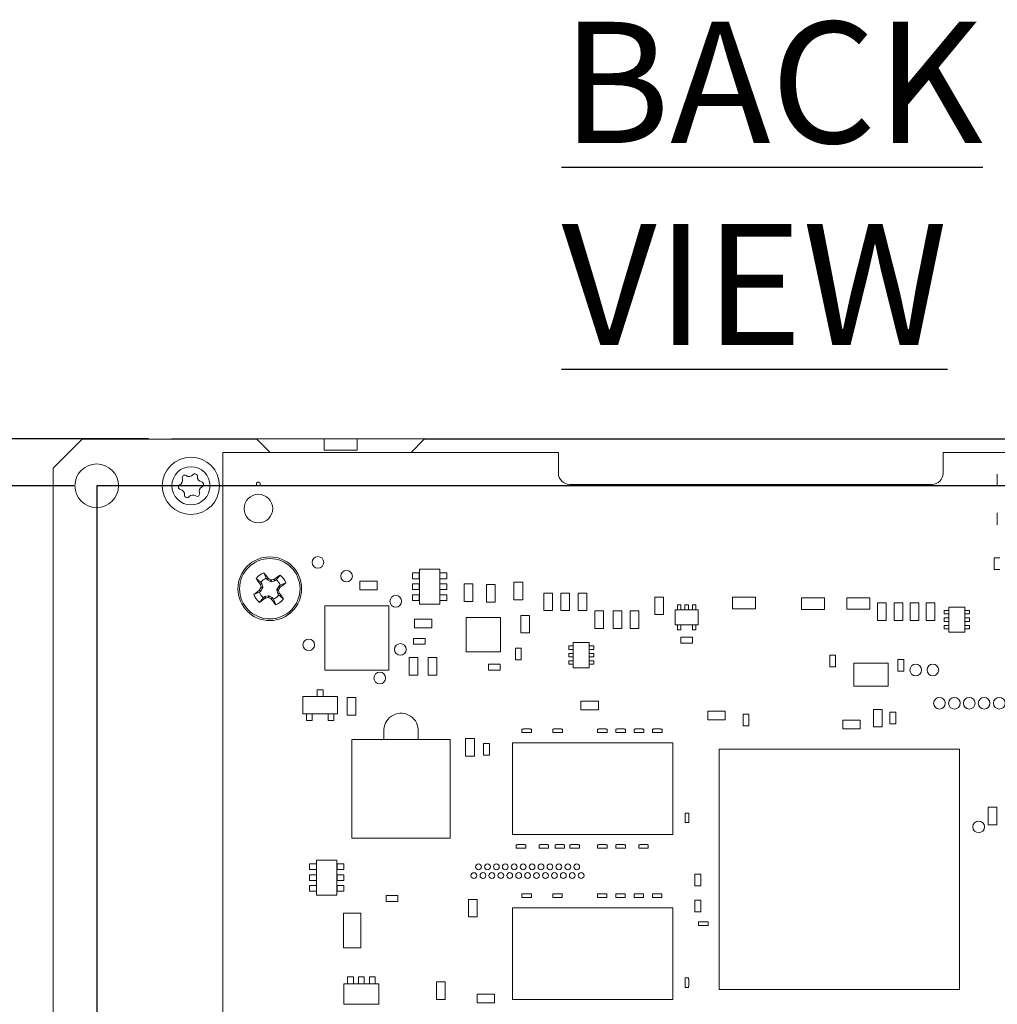
# Model space of a CAD drawing. Units: inches. Extents: x 0.9 to 33.2, y 0.4 to 21.7.
# Drawn here: x 5 to 8.3, y 10.3 to 13.7 of the extents above; entities that cross this region are included whole.
import ezdxf

# ---------------------------------------------------------------- set-up
doc = ezdxf.new("R2010")
doc.units = ezdxf.units.IN
doc.header["$LTSCALE"] = 2
doc.header["$MEASUREMENT"] = 0
doc.layers.add('FORMAT', color=7, linetype='Continuous')
doc.styles.add('SLDTEXTSTYLE0', font='TXT', dxfattribs={"width": 0.75})
doc.dimstyles.new('SLDDIMSTYLE1', dxfattribs={"dimtxt": 0.275591, "dimasz": 0.26, "dimexe": 0, "dimexo": 0.0625, "dimgap": 0.068898, "dimtad": 1, "dimdec": 3, "dimrnd": 1e-09, "dimzin": 12, "dimdsep": 46, "dimtxsty": 'SLDTEXTSTYLE0', "dimsah": 1, "dimcen": 0.09, "dimadec": 0, "dimazin": 3, "dimtfac": 1, "dimtdec": 3, "dimtofl": 0, "dimtmove": 0, "dimatfit": 3, "dimfxl": 1, "dimfrac": 2, "dimtolj": 1, "dimtzin": 12, "dimarcsym": 0})

# ---------------------------------------------------------------- blocks, each defined once
blk = doc.blocks.new('_D_19')
at = {"layer": 'FORMAT'}
for p, q in [((5.1709, 12.0635), (3.4412, 12.0635)), ((3.52, 8.2685), (3.52, 12.0635)), ((5.1709, 8.2685), (3.4412, 8.2685))]:
    blk.add_line(p, q, dxfattribs=at)
for points in [[(3.52, 12.0635), (3.48, 11.8035), (3.56, 11.8035)], [(3.52, 8.2685), (3.56, 8.5285), (3.48, 8.5285)]]:
    blk.add_solid(points, dxfattribs=at)
at = {"layer": 'FORMAT', "insert": (3.1647, 9.5266), "char_height": 0.27559, "attachment_point": 1, "rotation": 90, "style": 'SLDTEXTSTYLE0'}
blk.add_mtext('3.795', dxfattribs=at)
blk = doc.blocks.new('_D_22')
at = {"layer": 'FORMAT'}
for p, q in [((5.428, 12.225), (3.008, 12.225)), ((3.0867, 8.2685), (3.0867, 12.225)), ((5.1709, 8.2685), (3.008, 8.2685))]:
    blk.add_line(p, q, dxfattribs=at)
for points in [[(3.0867, 12.225), (3.0467, 11.965), (3.1267, 11.965)], [(3.0867, 8.2685), (3.1267, 8.5285), (3.0467, 8.5285)]]:
    blk.add_solid(points, dxfattribs=at)
at = {"layer": 'FORMAT', "insert": (2.7315, 9.5266), "char_height": 0.27559, "attachment_point": 1, "rotation": 90, "style": 'SLDTEXTSTYLE0'}
blk.add_mtext('3.956', dxfattribs=at)

msp = doc.modelspace()

# ---------------------------------------------------------------- linework, layer by layer
at = {"color": 7, "linetype": 'Continuous', "lineweight": 15}
for p, q in [((5.1996, 12.2235), (5.0996, 12.1235)), ((5.1996, 12.2235), (5.8006, 12.2235)), ((5.5067, 12.225), (5.4918, 12.2235)), ((5.5067, 12.225), (6.032, 12.225)), ((5.8461, 12.178), (5.8006, 12.2235)), ((6.032, 12.225), (6.032, 12.1856)), ((6.1445, 12.225), (6.032, 12.225)), ((6.1445, 12.225), (11.0185, 12.225)), ((6.1445, 12.1856), (6.1445, 12.225)), ((6.3756, 12.2235), (6.3301, 12.178)), ((6.3756, 12.2235), (11.3246, 12.2235)), ((5.6832, 8.1544), (5.6832, 12.178)), ((5.6832, 12.178), (6.8367, 12.178)), ((6.032, 12.1856), (6.1445, 12.1856)), ((6.8367, 12.178), (6.8367, 12.1072)), ((8.1596, 12.1072), (8.1596, 12.178)), ((8.1596, 12.178), (10.8407, 12.178)), ((5.0996, 8.2085), (5.0996, 12.1235)), ((8.3456, 12.0619), (8.3456, 12.1032)), ((6.8761, 12.0678), (8.1202, 12.0678)), ((8.3456, 11.9296), (8.3456, 11.971)), ((8.3346, 11.8162), (8.3346, 11.7762)), ((8.3346, 11.8162), (8.3546, 11.8162)), ((5.8324, 11.7453), (5.8243, 11.7646)), ((5.8666, 11.7403), (5.8799, 11.7564)), ((6.3584, 11.7637), (6.3348, 11.7637)), ((6.3348, 11.7637), (6.3348, 11.744)), ((6.3584, 11.744), (6.3584, 11.7637)), ((6.3588, 11.7764), (6.3588, 11.6564)), ((6.4288, 11.7764), (6.3588, 11.7764)), ((6.4288, 11.6564), (6.4288, 11.7764)), ((6.4529, 11.7637), (6.4293, 11.7637)), ((6.4293, 11.7637), (6.4293, 11.744)), ((6.4529, 11.744), (6.4529, 11.7637)), ((8.3546, 11.7762), (8.3346, 11.7762)), ((5.8139, 11.7315), (5.7977, 11.7448)), ((5.8118, 11.7249), (5.817, 11.7273)), ((5.8124, 11.7236), (5.8118, 11.7249)), ((5.8176, 11.7261), (5.8124, 11.7236)), ((5.8139, 11.7315), (5.817, 11.7273)), ((5.8144, 11.7153), (5.8205, 11.7144)), ((5.817, 11.7273), (5.8176, 11.7261)), ((5.8176, 11.7261), (5.8205, 11.7144)), ((5.8205, 11.7144), (5.8201, 11.7118)), ((5.8355, 11.7411), (5.8324, 11.7453)), ((5.8355, 11.7411), (5.8394, 11.7454)), ((5.8365, 11.7402), (5.8355, 11.7411)), ((5.8404, 11.7445), (5.8365, 11.7402)), ((5.8469, 11.734), (5.8365, 11.7402)), ((5.8394, 11.7454), (5.8404, 11.7445)), ((5.8469, 11.734), (5.8478, 11.7401)), ((5.8495, 11.7336), (5.8469, 11.734)), ((5.8504, 11.7398), (5.8495, 11.7336)), ((5.8612, 11.7366), (5.8495, 11.7336)), ((5.8587, 11.7418), (5.86, 11.7423)), ((5.8612, 11.7366), (5.8587, 11.7418)), ((5.86, 11.7423), (5.8624, 11.7372)), ((5.8624, 11.7372), (5.8612, 11.7366)), ((5.8666, 11.7403), (5.8624, 11.7372)), ((5.8691, 11.7073), (5.8753, 11.7176)), ((5.8753, 11.7176), (5.8762, 11.7186)), ((5.8795, 11.7138), (5.8753, 11.7176)), ((5.8762, 11.7186), (5.8804, 11.7217)), ((5.8762, 11.7186), (5.8804, 11.7148)), ((5.8804, 11.7148), (5.8795, 11.7138)), ((5.8804, 11.7217), (5.8997, 11.7298)), ((6.2142, 11.7354), (6.1542, 11.7354)), ((6.1542, 11.7054), (6.1542, 11.7354)), ((6.2142, 11.7354), (6.2142, 11.7054)), ((6.3348, 11.744), (6.3584, 11.744)), ((6.3584, 11.7263), (6.3348, 11.7263)), ((6.3348, 11.7263), (6.3348, 11.7066)), ((6.3584, 11.7066), (6.3584, 11.7263)), ((6.4293, 11.744), (6.4529, 11.744)), ((6.4529, 11.7263), (6.4293, 11.7263)), ((6.4293, 11.7263), (6.4293, 11.7066)), ((6.4529, 11.7066), (6.4529, 11.7263)), ((6.5127, 11.7258), (6.5427, 11.7258)), ((6.5127, 11.6658), (6.5127, 11.7258)), ((6.5427, 11.6658), (6.5427, 11.7258)), ((6.5895, 11.7238), (6.6195, 11.7238)), ((6.5895, 11.6638), (6.5895, 11.7238)), ((6.6195, 11.6638), (6.6195, 11.7238)), ((6.684, 11.7317), (6.684, 11.6717)), ((6.684, 11.7317), (6.714, 11.7317)), ((6.714, 11.7317), (6.714, 11.6717)), ((5.8089, 11.6974), (5.7895, 11.6892)), ((5.8088, 11.7043), (5.8097, 11.7053)), ((5.813, 11.7005), (5.8088, 11.7043)), ((5.813, 11.7005), (5.8089, 11.6974)), ((5.8097, 11.7053), (5.814, 11.7015)), ((5.814, 11.7015), (5.813, 11.7005)), ((5.8201, 11.7118), (5.814, 11.7127)), ((5.8201, 11.7118), (5.814, 11.7015)), ((5.8227, 11.6788), (5.8268, 11.6819)), ((5.8268, 11.6819), (5.8281, 11.6825)), ((5.8293, 11.6768), (5.8268, 11.6819)), ((5.8281, 11.6825), (5.8397, 11.6854)), ((5.8281, 11.6825), (5.8305, 11.6773)), ((5.8388, 11.6793), (5.8397, 11.6854)), ((5.8397, 11.6854), (5.8424, 11.6851)), ((5.8424, 11.6851), (5.8415, 11.6789)), ((5.8424, 11.6851), (5.8527, 11.6789)), ((5.8687, 11.7047), (5.8691, 11.7073)), ((5.8748, 11.7038), (5.8687, 11.7047)), ((5.8717, 11.693), (5.8687, 11.7047)), ((5.8691, 11.7073), (5.8752, 11.7064)), ((5.8717, 11.693), (5.8768, 11.6954)), ((5.8722, 11.6918), (5.8717, 11.693)), ((5.8774, 11.6942), (5.8722, 11.6918)), ((5.8753, 11.6876), (5.8722, 11.6918)), ((5.8753, 11.6876), (5.8915, 11.6743)), ((5.8768, 11.6954), (5.8774, 11.6942)), ((6.2142, 11.7054), (6.1542, 11.7054)), ((6.3348, 11.7066), (6.3584, 11.7066)), ((6.3584, 11.6889), (6.3348, 11.6889)), ((6.3348, 11.6889), (6.3348, 11.6692)), ((6.3584, 11.6692), (6.3584, 11.6889)), ((6.4293, 11.7066), (6.4529, 11.7066)), ((6.4529, 11.6889), (6.4293, 11.6889)), ((6.4293, 11.6889), (6.4293, 11.6692)), ((6.4529, 11.6692), (6.4529, 11.6889)), ((6.8163, 11.6943), (6.7863, 11.6943)), ((6.7863, 11.6943), (6.7863, 11.6343)), ((6.8163, 11.6343), (6.8163, 11.6943)), ((6.8754, 11.6943), (6.8454, 11.6943)), ((6.8454, 11.6943), (6.8454, 11.6343)), ((6.8754, 11.6343), (6.8754, 11.6943)), ((6.9044, 11.6943), (6.9044, 11.6343)), ((6.9344, 11.6943), (6.9044, 11.6943)), ((6.9344, 11.6343), (6.9344, 11.6943)), ((7.1982, 11.6805), (7.1682, 11.6805)), ((7.1682, 11.6805), (7.1682, 11.6205)), ((7.1982, 11.6205), (7.1982, 11.6805)), ((7.4352, 11.68), (7.4352, 11.6406)), ((7.5139, 11.68), (7.4352, 11.68)), ((7.5139, 11.6406), (7.5139, 11.68)), ((5.8227, 11.6788), (5.8093, 11.6626)), ((5.8305, 11.6773), (5.8293, 11.6768)), ((5.8489, 11.6746), (5.8527, 11.6789)), ((5.8499, 11.6737), (5.8489, 11.6746)), ((5.8537, 11.678), (5.8499, 11.6737)), ((5.8527, 11.6789), (5.8537, 11.678)), ((5.8537, 11.678), (5.8568, 11.6738)), ((5.8568, 11.6738), (5.8649, 11.6545)), ((6.0336, 11.6505), (6.0336, 11.43)), ((6.2541, 11.6505), (6.0336, 11.6505)), ((6.2541, 11.43), (6.2541, 11.6505)), ((6.3348, 11.6692), (6.3584, 11.6692)), ((6.3588, 11.6564), (6.4288, 11.6564)), ((6.4293, 11.6692), (6.4529, 11.6692)), ((6.5427, 11.6658), (6.5127, 11.6658)), ((6.6195, 11.6638), (6.5895, 11.6638)), ((6.714, 11.6717), (6.684, 11.6717)), ((7.258, 11.6544), (7.2462, 11.6544)), ((7.2462, 11.6544), (7.2462, 11.6367)), ((7.258, 11.6367), (7.258, 11.6544)), ((7.2836, 11.6544), (7.2718, 11.6544)), ((7.2718, 11.6544), (7.2718, 11.6367)), ((7.2836, 11.6367), (7.2836, 11.6544)), ((7.2974, 11.6544), (7.2974, 11.6367)), ((7.3092, 11.6544), (7.2974, 11.6544)), ((7.3092, 11.6367), (7.3092, 11.6544)), ((7.7516, 11.678), (7.6729, 11.678)), ((7.6729, 11.678), (7.6729, 11.6386)), ((7.7516, 11.6386), (7.7516, 11.678)), ((7.8289, 11.678), (7.8289, 11.6387)), ((7.9076, 11.678), (7.8289, 11.678)), ((7.9076, 11.6387), (7.9076, 11.678)), ((7.964, 11.6608), (7.934, 11.6608)), ((7.934, 11.6608), (7.934, 11.6008)), ((7.964, 11.6008), (7.964, 11.6608)), ((7.991, 11.6608), (7.991, 11.6008)), ((8.021, 11.6608), (7.991, 11.6608)), ((8.021, 11.6008), (8.021, 11.6608)), ((8.0462, 11.6608), (8.0462, 11.6008)), ((8.0762, 11.6608), (8.0462, 11.6608)), ((8.0762, 11.6008), (8.0762, 11.6608)), ((8.1313, 11.6608), (8.1013, 11.6608)), ((8.1013, 11.6608), (8.1013, 11.6008)), ((8.1313, 11.6008), (8.1313, 11.6608)), ((8.1793, 11.6466), (8.1793, 11.5599)), ((8.2344, 11.6466), (8.1793, 11.6466)), ((8.2344, 11.5599), (8.2344, 11.6466)), ((6.7076, 11.6175), (6.7076, 11.5575)), ((6.7376, 11.6175), (6.7076, 11.6175)), ((6.7376, 11.5575), (6.7376, 11.6175)), ((6.7863, 11.6343), (6.8163, 11.6343)), ((6.8454, 11.6343), (6.8754, 11.6343)), ((6.9044, 11.6343), (6.9344, 11.6343)), ((6.9615, 11.6332), (6.9615, 11.5732)), ((6.9915, 11.6332), (6.9615, 11.6332)), ((6.9915, 11.5732), (6.9915, 11.6332)), ((7.0245, 11.6332), (7.0245, 11.5732)), ((7.0545, 11.6332), (7.0245, 11.6332)), ((7.0545, 11.5732), (7.0545, 11.6332)), ((7.0836, 11.6332), (7.0836, 11.5732)), ((7.1136, 11.6332), (7.0836, 11.6332)), ((7.1136, 11.5732), (7.1136, 11.6332)), ((7.1682, 11.6205), (7.1982, 11.6205)), ((7.2383, 11.6367), (7.2383, 11.5855)), ((7.3171, 11.6367), (7.2383, 11.6367)), ((7.3171, 11.5855), (7.3171, 11.6367)), ((7.4352, 11.6406), (7.5139, 11.6406)), ((7.6729, 11.6386), (7.7516, 11.6386)), ((7.8289, 11.6387), (7.9076, 11.6387)), ((8.1793, 11.6347), (8.1635, 11.6347)), ((8.1635, 11.6347), (8.1635, 11.6229)), ((8.1635, 11.6229), (8.1793, 11.6229)), ((8.2501, 11.6347), (8.2344, 11.6347)), ((8.2344, 11.6229), (8.2501, 11.6229)), ((8.2501, 11.6229), (8.2501, 11.6347)), ((6.4022, 11.6045), (6.3422, 11.6045)), ((6.3422, 11.6045), (6.3422, 11.5745)), ((6.4022, 11.5745), (6.4022, 11.6045)), ((6.6379, 11.6111), (6.5198, 11.6111)), ((6.5198, 11.6111), (6.5198, 11.493)), ((6.6379, 11.493), (6.6379, 11.6111)), ((7.2383, 11.5855), (7.3171, 11.5855)), ((7.2462, 11.5855), (7.2462, 11.5678)), ((7.258, 11.5678), (7.258, 11.5855)), ((7.2974, 11.5855), (7.2974, 11.5678)), ((7.3092, 11.5678), (7.3092, 11.5855)), ((7.934, 11.6008), (7.964, 11.6008)), ((7.991, 11.6008), (8.021, 11.6008)), ((8.0462, 11.6008), (8.0762, 11.6008)), ((8.1013, 11.6008), (8.1313, 11.6008)), ((8.1793, 11.6091), (8.1635, 11.6091)), ((8.1635, 11.6091), (8.1635, 11.5973)), ((8.1635, 11.5973), (8.1793, 11.5973)), ((8.1793, 11.5836), (8.1635, 11.5836)), ((8.1635, 11.5836), (8.1635, 11.5717)), ((8.2501, 11.6091), (8.2344, 11.6091)), ((8.2344, 11.5973), (8.2501, 11.5973)), ((8.2501, 11.5836), (8.2344, 11.5836)), ((8.2501, 11.5973), (8.2501, 11.6091)), ((8.2501, 11.5717), (8.2501, 11.5836)), ((6.3422, 11.5745), (6.4022, 11.5745)), ((6.7076, 11.5575), (6.7376, 11.5575)), ((6.9615, 11.5732), (6.9915, 11.5732)), ((7.0245, 11.5732), (7.0545, 11.5732)), ((7.0836, 11.5732), (7.1136, 11.5732)), ((7.2462, 11.5678), (7.258, 11.5678)), ((7.2974, 11.5678), (7.3092, 11.5678)), ((8.1635, 11.5717), (8.1793, 11.5717)), ((8.1793, 11.5599), (8.2344, 11.5599)), ((8.2344, 11.5717), (8.2501, 11.5717)), ((6.3384, 11.5184), (6.3384, 11.5384)), ((6.3784, 11.5384), (6.3384, 11.5384)), ((6.3784, 11.5184), (6.3384, 11.5184)), ((6.3784, 11.5384), (6.3784, 11.5184)), ((6.8722, 11.5127), (6.8722, 11.5009)), ((6.8879, 11.5127), (6.8722, 11.5127)), ((6.8879, 11.5245), (6.8879, 11.4379)), ((6.943, 11.5245), (6.8879, 11.5245)), ((6.943, 11.4379), (6.943, 11.5245)), ((6.9588, 11.5127), (6.943, 11.5127)), ((6.9588, 11.5009), (6.9588, 11.5127)), ((7.2577, 11.5224), (7.2577, 11.5424)), ((7.2977, 11.5424), (7.2577, 11.5424)), ((7.2977, 11.5224), (7.2577, 11.5224)), ((7.2977, 11.5424), (7.2977, 11.5224)), ((6.5198, 11.493), (6.6379, 11.493)), ((6.689, 11.5051), (6.689, 11.4651)), ((6.689, 11.5051), (6.709, 11.5051)), ((6.709, 11.5051), (6.709, 11.4651)), ((6.8722, 11.5009), (6.8879, 11.5009)), ((6.8722, 11.4871), (6.8722, 11.4753)), ((6.8879, 11.4871), (6.8722, 11.4871)), ((6.943, 11.5009), (6.9588, 11.5009)), ((6.9588, 11.4871), (6.943, 11.4871)), ((6.9588, 11.4753), (6.9588, 11.4871)), ((7.7697, 11.4815), (7.7697, 11.4415)), ((7.7897, 11.4815), (7.7697, 11.4815)), ((7.7897, 11.4415), (7.7897, 11.4815)), ((6.3237, 11.4128), (6.3237, 11.4728)), ((6.3237, 11.4728), (6.3537, 11.4728)), ((6.3537, 11.4128), (6.3537, 11.4728)), ((6.3887, 11.4128), (6.3887, 11.4728)), ((6.3887, 11.4728), (6.4187, 11.4728)), ((6.4187, 11.4128), (6.4187, 11.4728)), ((6.6363, 11.4499), (6.5963, 11.4499)), ((6.5963, 11.4499), (6.5963, 11.4299)), ((6.6363, 11.4299), (6.6363, 11.4499)), ((6.709, 11.4651), (6.689, 11.4651)), ((6.8722, 11.4753), (6.8879, 11.4753)), ((6.8722, 11.4615), (6.8722, 11.4497)), ((6.8879, 11.4615), (6.8722, 11.4615)), ((6.8722, 11.4497), (6.8879, 11.4497)), ((6.943, 11.4753), (6.9588, 11.4753)), ((6.9588, 11.4615), (6.943, 11.4615)), ((6.943, 11.4497), (6.9588, 11.4497)), ((6.9588, 11.4497), (6.9588, 11.4615)), ((7.9706, 11.4536), (7.8525, 11.4536)), ((7.8525, 11.4536), (7.8525, 11.3749)), ((7.9706, 11.3749), (7.9706, 11.4536)), ((8.0039, 11.4658), (8.0239, 11.4658)), ((8.0039, 11.4258), (8.0039, 11.4658)), ((8.0239, 11.4258), (8.0239, 11.4658)), ((6.0336, 11.43), (6.2541, 11.43)), ((6.3537, 11.4128), (6.3237, 11.4128)), ((6.4187, 11.4128), (6.3887, 11.4128)), ((6.5963, 11.4299), (6.6363, 11.4299)), ((6.8879, 11.4379), (6.943, 11.4379)), ((7.7697, 11.4415), (7.7897, 11.4415)), ((8.0239, 11.4258), (8.0039, 11.4258)), ((6.0078, 11.3615), (6.0078, 11.339)), ((6.0278, 11.3615), (6.0078, 11.3615)), ((6.0278, 11.339), (6.0278, 11.3615)), ((7.8525, 11.3749), (7.9706, 11.3749)), ((5.9578, 11.339), (5.9578, 11.279)), ((6.0778, 11.339), (5.9578, 11.339)), ((6.0778, 11.279), (6.0778, 11.339)), ((6.1401, 11.335), (6.1101, 11.335)), ((6.1101, 11.335), (6.1101, 11.275)), ((6.1401, 11.275), (6.1401, 11.335)), ((6.9142, 11.2928), (6.9142, 11.3228)), ((6.9742, 11.3228), (6.9142, 11.3228)), ((6.9742, 11.3228), (6.9742, 11.2928)), ((5.9578, 11.279), (6.0778, 11.279)), ((5.9703, 11.279), (5.9703, 11.2565)), ((5.9903, 11.2565), (5.9903, 11.279)), ((6.0453, 11.279), (6.0453, 11.2565)), ((6.0653, 11.2565), (6.0653, 11.279)), ((6.1101, 11.275), (6.1401, 11.275)), ((6.9742, 11.2928), (6.9142, 11.2928)), ((7.3502, 11.2587), (7.3502, 11.2887)), ((7.3502, 11.2887), (7.4102, 11.2887)), ((7.4102, 11.2887), (7.4102, 11.2587)), ((7.4716, 11.2786), (7.4916, 11.2786)), ((7.4716, 11.2386), (7.4716, 11.2786)), ((7.4916, 11.2386), (7.4916, 11.2786)), ((7.9202, 11.2947), (7.9202, 11.2347)), ((7.9502, 11.2947), (7.9202, 11.2947)), ((7.9502, 11.2347), (7.9502, 11.2947)), ((7.9764, 11.2847), (7.9764, 11.2447)), ((7.9964, 11.2847), (7.9764, 11.2847)), ((7.9964, 11.2447), (7.9964, 11.2847)), ((5.9703, 11.2565), (5.9903, 11.2565)), ((6.0453, 11.2565), (6.0653, 11.2565)), ((7.3502, 11.2587), (7.4102, 11.2587)), ((7.8146, 11.258), (7.8146, 11.228)), ((7.8746, 11.258), (7.8146, 11.258)), ((7.8746, 11.228), (7.8746, 11.258)), ((7.9764, 11.2447), (7.9964, 11.2447)), ((6.2367, 11.1906), (6.2367, 11.2182)), ((6.3549, 11.2182), (6.3549, 11.1906)), ((6.7113, 11.2153), (6.7113, 11.2271)), ((6.7113, 11.2271), (6.7153, 11.2271)), ((6.7153, 11.2153), (6.7113, 11.2153)), ((6.7153, 11.2271), (6.7153, 11.2277)), ((6.7153, 11.2277), (6.7401, 11.2277)), ((6.7153, 11.2147), (6.7153, 11.2153)), ((6.7401, 11.2147), (6.7153, 11.2147)), ((6.7401, 11.2277), (6.7401, 11.2271)), ((6.7401, 11.2271), (6.7441, 11.2271)), ((6.7401, 11.2153), (6.7401, 11.2147)), ((6.7441, 11.2153), (6.7401, 11.2153)), ((6.7441, 11.2271), (6.7441, 11.2153)), ((6.8176, 11.2153), (6.8176, 11.2271)), ((6.8176, 11.2271), (6.8216, 11.2271)), ((6.8216, 11.2153), (6.8176, 11.2153)), ((6.8216, 11.2271), (6.8216, 11.2277)), ((6.8216, 11.2277), (6.8464, 11.2277)), ((6.8216, 11.2147), (6.8216, 11.2153)), ((6.8464, 11.2147), (6.8216, 11.2147)), ((6.8464, 11.2277), (6.8464, 11.2271)), ((6.8464, 11.2271), (6.8504, 11.2271)), ((6.8504, 11.2153), (6.8464, 11.2153)), ((6.8464, 11.2153), (6.8464, 11.2147)), ((6.8504, 11.2271), (6.8504, 11.2153)), ((6.9711, 11.2153), (6.9711, 11.2271)), ((6.9711, 11.2271), (6.9752, 11.2271)), ((6.9752, 11.2153), (6.9711, 11.2153)), ((6.9752, 11.2271), (6.9752, 11.2277)), ((6.9752, 11.2277), (7, 11.2277)), ((6.9752, 11.2147), (6.9752, 11.2153)), ((7, 11.2147), (6.9752, 11.2147)), ((7, 11.2277), (7, 11.2271)), ((7, 11.2271), (7.004, 11.2271)), ((7.004, 11.2153), (7, 11.2153)), ((7, 11.2153), (7, 11.2147)), ((7.004, 11.2271), (7.004, 11.2153)), ((7.0341, 11.2153), (7.0341, 11.2271)), ((7.0341, 11.2271), (7.0381, 11.2271)), ((7.0381, 11.2153), (7.0341, 11.2153)), ((7.0381, 11.2277), (7.0629, 11.2277)), ((7.0381, 11.2271), (7.0381, 11.2277)), ((7.0381, 11.2147), (7.0381, 11.2153)), ((7.0629, 11.2147), (7.0381, 11.2147)), ((7.0629, 11.2277), (7.0629, 11.2271)), ((7.0629, 11.2271), (7.067, 11.2271)), ((7.0629, 11.2153), (7.0629, 11.2147)), ((7.067, 11.2153), (7.0629, 11.2153)), ((7.067, 11.2271), (7.067, 11.2153)), ((7.0971, 11.2153), (7.0971, 11.2271)), ((7.0971, 11.2271), (7.1011, 11.2271)), ((7.1011, 11.2153), (7.0971, 11.2153)), ((7.1011, 11.2271), (7.1011, 11.2277)), ((7.1011, 11.2277), (7.1259, 11.2277)), ((7.1011, 11.2147), (7.1011, 11.2153)), ((7.1259, 11.2147), (7.1011, 11.2147)), ((7.1259, 11.2277), (7.1259, 11.2271)), ((7.1259, 11.2271), (7.13, 11.2271)), ((7.1259, 11.2153), (7.1259, 11.2147)), ((7.13, 11.2153), (7.1259, 11.2153)), ((7.13, 11.2271), (7.13, 11.2153)), ((7.1601, 11.2153), (7.1601, 11.2271)), ((7.1601, 11.2271), (7.1641, 11.2271)), ((7.1641, 11.2153), (7.1601, 11.2153)), ((7.1641, 11.2271), (7.1641, 11.2277)), ((7.1641, 11.2277), (7.1889, 11.2277)), ((7.1641, 11.2147), (7.1641, 11.2153)), ((7.1889, 11.2147), (7.1641, 11.2147)), ((7.1889, 11.2277), (7.1889, 11.2271)), ((7.1889, 11.2271), (7.193, 11.2271)), ((7.1889, 11.2153), (7.1889, 11.2147)), ((7.193, 11.2153), (7.1889, 11.2153)), ((7.193, 11.2271), (7.193, 11.2153)), ((7.4916, 11.2386), (7.4716, 11.2386)), ((7.8146, 11.228), (7.8746, 11.228)), ((7.9202, 11.2347), (7.9502, 11.2347)), ((6.4651, 11.1906), (6.1265, 11.1906)), ((6.1265, 11.1906), (6.1265, 10.8521)), ((6.3549, 11.1906), (6.2367, 11.1906)), ((6.4651, 10.8521), (6.4651, 11.1906)), ((6.5178, 11.1941), (6.5478, 11.1941)), ((6.5178, 11.1941), (6.5178, 11.1341)), ((6.5478, 11.1941), (6.5478, 11.1341)), ((6.5795, 11.1776), (6.5795, 11.1376)), ((6.5995, 11.1776), (6.5795, 11.1776)), ((6.5995, 11.1376), (6.5995, 11.1776)), ((6.6793, 11.1792), (6.6793, 10.8643)), ((7.2304, 11.1792), (6.6793, 11.1792)), ((7.2304, 10.8643), (7.2304, 11.1792)), ((7.3891, 11.1582), (7.3891, 10.3315)), ((8.2159, 11.1582), (7.3891, 11.1582)), ((8.2159, 10.3315), (8.2159, 11.1582)), ((6.5478, 11.1341), (6.5178, 11.1341)), ((6.5795, 11.1376), (6.5995, 11.1376)), ((7.273, 10.9344), (7.273, 10.9384)), ((7.273, 10.9384), (7.2848, 10.9384)), ((7.2848, 10.9384), (7.2848, 10.9344)), ((8.3439, 10.958), (8.3139, 10.958)), ((8.3139, 10.958), (8.3139, 10.898)), ((8.3439, 10.898), (8.3439, 10.958)), ((7.2724, 10.9096), (7.2724, 10.9344)), ((7.2724, 10.9344), (7.273, 10.9344)), ((7.273, 10.9096), (7.2724, 10.9096)), ((7.273, 10.9056), (7.273, 10.9096)), ((7.2848, 10.9056), (7.273, 10.9056)), ((7.2848, 10.9344), (7.2854, 10.9344)), ((7.2854, 10.9096), (7.2848, 10.9096)), ((7.2848, 10.9096), (7.2848, 10.9056)), ((7.2854, 10.9344), (7.2854, 10.9096)), ((8.3139, 10.898), (8.3439, 10.898)), ((6.1265, 10.8521), (6.4651, 10.8521)), ((6.6793, 10.8643), (7.2304, 10.8643)), ((6.6916, 10.8177), (6.6916, 10.8295)), ((6.6916, 10.8295), (6.6956, 10.8295)), ((6.6956, 10.8177), (6.6916, 10.8177)), ((6.6956, 10.8295), (6.6956, 10.8301)), ((6.6956, 10.8301), (6.7204, 10.8301)), ((6.6956, 10.8171), (6.6956, 10.8177)), ((6.7204, 10.8171), (6.6956, 10.8171)), ((6.7204, 10.8301), (6.7204, 10.8295)), ((6.7204, 10.8295), (6.7244, 10.8295)), ((6.7204, 10.8177), (6.7204, 10.8171)), ((6.7244, 10.8177), (6.7204, 10.8177)), ((6.7244, 10.8295), (6.7244, 10.8177)), ((6.7703, 10.8177), (6.7703, 10.8295)), ((6.7703, 10.8295), (6.7744, 10.8295)), ((6.7744, 10.8177), (6.7703, 10.8177)), ((6.7744, 10.8295), (6.7744, 10.8301)), ((6.7744, 10.8301), (6.7992, 10.8301)), ((6.7744, 10.8171), (6.7744, 10.8177)), ((6.7992, 10.8171), (6.7744, 10.8171)), ((6.7992, 10.8301), (6.7992, 10.8295)), ((6.7992, 10.8295), (6.8032, 10.8295)), ((6.8032, 10.8177), (6.7992, 10.8177)), ((6.7992, 10.8177), (6.7992, 10.8171)), ((6.8032, 10.8295), (6.8032, 10.8177)), ((6.8255, 10.8295), (6.8295, 10.8295)), ((6.8255, 10.8177), (6.8255, 10.8295)), ((6.8295, 10.8177), (6.8255, 10.8177)), ((6.8295, 10.8295), (6.8295, 10.8301)), ((6.8295, 10.8301), (6.8543, 10.8301)), ((6.8295, 10.8171), (6.8295, 10.8177)), ((6.8543, 10.8171), (6.8295, 10.8171)), ((6.8543, 10.8301), (6.8543, 10.8295)), ((6.8543, 10.8295), (6.8583, 10.8295)), ((6.8583, 10.8177), (6.8543, 10.8177)), ((6.8543, 10.8177), (6.8543, 10.8171)), ((6.8583, 10.8295), (6.8583, 10.8177)), ((6.8766, 10.8177), (6.8766, 10.8295)), ((6.8766, 10.8295), (6.8807, 10.8295)), ((6.8807, 10.8177), (6.8766, 10.8177)), ((6.8807, 10.8301), (6.9055, 10.8301)), ((6.8807, 10.8295), (6.8807, 10.8301)), ((6.8807, 10.8171), (6.8807, 10.8177)), ((6.9055, 10.8171), (6.8807, 10.8171)), ((6.9055, 10.8301), (6.9055, 10.8295)), ((6.9055, 10.8295), (6.9095, 10.8295)), ((6.9055, 10.8177), (6.9055, 10.8171)), ((6.9095, 10.8177), (6.9055, 10.8177)), ((6.9095, 10.8295), (6.9095, 10.8177)), ((6.9711, 10.8177), (6.9711, 10.8295)), ((6.9711, 10.8295), (6.9752, 10.8295)), ((6.9752, 10.8177), (6.9711, 10.8177)), ((6.9752, 10.8295), (6.9752, 10.8301)), ((6.9752, 10.8301), (7, 10.8301)), ((6.9752, 10.8171), (6.9752, 10.8177)), ((7, 10.8171), (6.9752, 10.8171)), ((7, 10.8301), (7, 10.8295)), ((7, 10.8295), (7.004, 10.8295)), ((7.004, 10.8177), (7, 10.8177)), ((7, 10.8177), (7, 10.8171)), ((7.004, 10.8295), (7.004, 10.8177)), ((7.0341, 10.8177), (7.0341, 10.8295)), ((7.0341, 10.8295), (7.0381, 10.8295)), ((7.0381, 10.8177), (7.0341, 10.8177)), ((7.0381, 10.8295), (7.0381, 10.8301)), ((7.0381, 10.8301), (7.0629, 10.8301)), ((7.0381, 10.8171), (7.0381, 10.8177)), ((7.0629, 10.8171), (7.0381, 10.8171)), ((7.0629, 10.8301), (7.0629, 10.8295)), ((7.0629, 10.8295), (7.067, 10.8295)), ((7.067, 10.8177), (7.0629, 10.8177)), ((7.0629, 10.8177), (7.0629, 10.8171)), ((7.067, 10.8295), (7.067, 10.8177)), ((7.1129, 10.8177), (7.1129, 10.8295)), ((7.1129, 10.8295), (7.1169, 10.8295)), ((7.1169, 10.8177), (7.1129, 10.8177)), ((7.1169, 10.8295), (7.1169, 10.8301)), ((7.1169, 10.8301), (7.1417, 10.8301)), ((7.1169, 10.8171), (7.1169, 10.8177)), ((7.1417, 10.8171), (7.1169, 10.8171)), ((7.1417, 10.8301), (7.1417, 10.8295)), ((7.1417, 10.8295), (7.1457, 10.8295)), ((7.1457, 10.8177), (7.1417, 10.8177)), ((7.1417, 10.8177), (7.1417, 10.8171)), ((7.1457, 10.8295), (7.1457, 10.8177)), ((6.0755, 10.7764), (6.0055, 10.7764)), ((6.0055, 10.7764), (6.0055, 10.6564)), ((6.0755, 10.6564), (6.0755, 10.7764)), ((6.0051, 10.7637), (5.9814, 10.7637)), ((5.9814, 10.7637), (5.9814, 10.744)), ((5.9814, 10.744), (6.0051, 10.744)), ((6.0051, 10.744), (6.0051, 10.7637)), ((6.0995, 10.7637), (6.0759, 10.7637)), ((6.0759, 10.7637), (6.0759, 10.744)), ((6.0759, 10.744), (6.0995, 10.744)), ((6.0995, 10.744), (6.0995, 10.7637)), ((5.9814, 10.7263), (5.9814, 10.7066)), ((6.0051, 10.7263), (5.9814, 10.7263)), ((5.9814, 10.7066), (6.0051, 10.7066)), ((6.0051, 10.7066), (6.0051, 10.7263)), ((6.0759, 10.7263), (6.0759, 10.7066)), ((6.0995, 10.7263), (6.0759, 10.7263)), ((6.0759, 10.7066), (6.0995, 10.7066)), ((6.0995, 10.7066), (6.0995, 10.7263)), ((7.3061, 10.7276), (7.3061, 10.6876)), ((7.3261, 10.7276), (7.3061, 10.7276)), ((7.3261, 10.6876), (7.3261, 10.7276)), ((5.9814, 10.6889), (5.9814, 10.6692)), ((6.0051, 10.6889), (5.9814, 10.6889)), ((5.9814, 10.6692), (6.0051, 10.6692)), ((6.0051, 10.6692), (6.0051, 10.6889)), ((6.0995, 10.6889), (6.0759, 10.6889)), ((6.0759, 10.6889), (6.0759, 10.6692)), ((6.0759, 10.6692), (6.0995, 10.6692)), ((6.0995, 10.6692), (6.0995, 10.6889)), ((7.3061, 10.6876), (7.3261, 10.6876)), ((6.0055, 10.6564), (6.0755, 10.6564)), ((6.2449, 10.6546), (6.2449, 10.6346)), ((6.2849, 10.6546), (6.2449, 10.6546)), ((6.2449, 10.6346), (6.2849, 10.6346)), ((6.2849, 10.6346), (6.2849, 10.6546)), ((6.5277, 10.641), (6.5577, 10.641)), ((6.5277, 10.581), (6.5277, 10.641)), ((6.5577, 10.581), (6.5577, 10.641)), ((6.711, 10.6484), (6.711, 10.6602)), ((6.711, 10.6602), (6.715, 10.6602)), ((6.715, 10.6484), (6.711, 10.6484)), ((6.715, 10.6602), (6.715, 10.6608)), ((6.715, 10.6608), (6.7398, 10.6608)), ((6.715, 10.6478), (6.715, 10.6484)), ((6.7398, 10.6478), (6.715, 10.6478)), ((6.7398, 10.6608), (6.7398, 10.6602)), ((6.7398, 10.6602), (6.7438, 10.6602)), ((6.7398, 10.6484), (6.7398, 10.6478)), ((6.7438, 10.6484), (6.7398, 10.6484)), ((6.7438, 10.6602), (6.7438, 10.6484)), ((6.8173, 10.6602), (6.8213, 10.6602)), ((6.8173, 10.6484), (6.8173, 10.6602)), ((6.8213, 10.6484), (6.8173, 10.6484)), ((6.8213, 10.6608), (6.8461, 10.6608)), ((6.8213, 10.6602), (6.8213, 10.6608)), ((6.8213, 10.6478), (6.8213, 10.6484)), ((6.8461, 10.6478), (6.8213, 10.6478)), ((6.8461, 10.6608), (6.8461, 10.6602)), ((6.8461, 10.6602), (6.8501, 10.6602)), ((6.8501, 10.6484), (6.8461, 10.6484)), ((6.8461, 10.6484), (6.8461, 10.6478)), ((6.8501, 10.6602), (6.8501, 10.6484)), ((6.9708, 10.6602), (6.9748, 10.6602)), ((6.9708, 10.6484), (6.9708, 10.6602)), ((6.9748, 10.6484), (6.9708, 10.6484)), ((6.9748, 10.6602), (6.9748, 10.6608)), ((6.9748, 10.6608), (6.9996, 10.6608)), ((6.9748, 10.6478), (6.9748, 10.6484)), ((6.9996, 10.6478), (6.9748, 10.6478)), ((6.9996, 10.6608), (6.9996, 10.6602)), ((6.9996, 10.6602), (7.0036, 10.6602)), ((7.0036, 10.6484), (6.9996, 10.6484)), ((6.9996, 10.6484), (6.9996, 10.6478)), ((7.0036, 10.6602), (7.0036, 10.6484)), ((7.0338, 10.6484), (7.0338, 10.6602)), ((7.0338, 10.6602), (7.0378, 10.6602)), ((7.0378, 10.6484), (7.0338, 10.6484)), ((7.0378, 10.6602), (7.0378, 10.6608)), ((7.0378, 10.6608), (7.0626, 10.6608)), ((7.0378, 10.6478), (7.0378, 10.6484)), ((7.0626, 10.6478), (7.0378, 10.6478)), ((7.0626, 10.6608), (7.0626, 10.6602)), ((7.0626, 10.6602), (7.0666, 10.6602)), ((7.0666, 10.6484), (7.0626, 10.6484)), ((7.0626, 10.6484), (7.0626, 10.6478)), ((7.0666, 10.6602), (7.0666, 10.6484)), ((7.0968, 10.6602), (7.1008, 10.6602)), ((7.0968, 10.6484), (7.0968, 10.6602)), ((7.1008, 10.6484), (7.0968, 10.6484)), ((7.1008, 10.6602), (7.1008, 10.6608)), ((7.1008, 10.6608), (7.1256, 10.6608)), ((7.1008, 10.6478), (7.1008, 10.6484)), ((7.1256, 10.6478), (7.1008, 10.6478)), ((7.1256, 10.6608), (7.1256, 10.6602)), ((7.1256, 10.6602), (7.1296, 10.6602)), ((7.1296, 10.6484), (7.1256, 10.6484)), ((7.1256, 10.6484), (7.1256, 10.6478)), ((7.1296, 10.6602), (7.1296, 10.6484)), ((7.1598, 10.6602), (7.1638, 10.6602)), ((7.1598, 10.6484), (7.1598, 10.6602)), ((7.1638, 10.6484), (7.1598, 10.6484)), ((7.1638, 10.6602), (7.1638, 10.6608)), ((7.1638, 10.6608), (7.1886, 10.6608)), ((7.1638, 10.6478), (7.1638, 10.6484)), ((7.1886, 10.6478), (7.1638, 10.6478)), ((7.1886, 10.6608), (7.1886, 10.6602)), ((7.1886, 10.6602), (7.1926, 10.6602)), ((7.1886, 10.6484), (7.1886, 10.6478)), ((7.1926, 10.6484), (7.1886, 10.6484)), ((7.1926, 10.6602), (7.1926, 10.6484)), ((7.3061, 10.639), (7.3061, 10.599)), ((7.3261, 10.639), (7.3061, 10.639)), ((7.3261, 10.599), (7.3261, 10.639)), ((6.6789, 10.6123), (6.6789, 10.2974)), ((7.2301, 10.6123), (6.6789, 10.6123)), ((7.2301, 10.2974), (7.2301, 10.6123)), ((7.3061, 10.599), (7.3261, 10.599)), ((6.0981, 10.5943), (6.1581, 10.5943)), ((6.0981, 10.5943), (6.0981, 10.4743)), ((6.1581, 10.5943), (6.1581, 10.4743)), ((6.5577, 10.581), (6.5277, 10.581)), ((7.3184, 10.5637), (7.3224, 10.5637)), ((7.3184, 10.5519), (7.3184, 10.5637)), ((7.3224, 10.5643), (7.3472, 10.5643)), ((7.3224, 10.5637), (7.3224, 10.5643)), ((7.3472, 10.5643), (7.3472, 10.5637)), ((7.3472, 10.5637), (7.3512, 10.5637)), ((7.3512, 10.5637), (7.3512, 10.5519)), ((7.3224, 10.5519), (7.3184, 10.5519)), ((7.3224, 10.5513), (7.3224, 10.5519)), ((7.3472, 10.5513), (7.3224, 10.5513)), ((7.3472, 10.5519), (7.3472, 10.5513)), ((7.3512, 10.5519), (7.3472, 10.5519)), ((6.1581, 10.4743), (6.0981, 10.4743)), ((6.1123, 10.3749), (6.1123, 10.3513)), ((6.132, 10.3749), (6.1123, 10.3749)), ((6.132, 10.3513), (6.132, 10.3749)), ((6.1694, 10.3749), (6.1497, 10.3749)), ((6.1497, 10.3749), (6.1497, 10.3513)), ((6.1694, 10.3513), (6.1694, 10.3749)), ((6.2068, 10.3749), (6.1871, 10.3749)), ((6.1871, 10.3749), (6.1871, 10.3513)), ((6.2068, 10.3513), (6.2068, 10.3749)), ((7.2721, 10.3427), (7.2721, 10.3675)), ((7.2721, 10.3675), (7.2727, 10.3675)), ((7.2727, 10.3675), (7.2727, 10.3715)), ((7.2727, 10.3715), (7.2845, 10.3715)), ((7.2845, 10.3715), (7.2845, 10.3675)), ((7.2845, 10.3675), (7.2851, 10.3675)), ((7.2851, 10.3675), (7.2851, 10.3427)), ((6.0996, 10.3508), (6.0996, 10.2808)), ((6.2196, 10.3508), (6.0996, 10.3508)), ((6.1123, 10.3513), (6.132, 10.3513)), ((6.1497, 10.3513), (6.1694, 10.3513)), ((6.1871, 10.3513), (6.2068, 10.3513)), ((6.2196, 10.2808), (6.2196, 10.3508)), ((6.4174, 10.3577), (6.4174, 10.2977)), ((6.4174, 10.3577), (6.4474, 10.3577)), ((6.4474, 10.3577), (6.4474, 10.2977)), ((7.2727, 10.3427), (7.2721, 10.3427)), ((7.2727, 10.3387), (7.2727, 10.3427)), ((7.2845, 10.3387), (7.2727, 10.3387)), ((7.2845, 10.3427), (7.2845, 10.3387)), ((7.2851, 10.3427), (7.2845, 10.3427)), ((7.3891, 10.3315), (8.2159, 10.3315)), ((6.4474, 10.2977), (6.4174, 10.2977)), ((6.6171, 10.3152), (6.5571, 10.3152)), ((6.5571, 10.2852), (6.5571, 10.3152)), ((6.6171, 10.3152), (6.6171, 10.2852)), ((6.6789, 10.2974), (7.2301, 10.2974)), ((6.0996, 10.2808), (6.2196, 10.2808)), ((6.6171, 10.2852), (6.5571, 10.2852))]:
    msp.add_line(p, q, dxfattribs=at)
for centre, radius in [((5.5736, 12.0635), 0.0984), ((5.2496, 12.0635), 0.075), ((5.5736, 12.0635), 0.0656), ((5.8053, 12.0698), 0.0065), ((5.8053, 11.9851), 0.0492), ((5.8446, 11.7095), 0.1095), ((6.01, 11.8001), 0.02), ((5.8446, 11.7095), 0.1039), ((6.1084, 11.7528), 0.02), ((6.2777, 11.6662), 0.02), ((5.9785, 11.5166), 0.02), ((6.2934, 11.5009), 0.02), ((8.0651, 11.43), 0.02), ((8.1241, 11.43), 0.02), ((6.2226, 11.4025), 0.02), ((8.1468, 11.3158), 0.02), ((8.198, 11.3158), 0.02), ((8.2491, 11.3158), 0.02), ((8.3003, 11.3158), 0.02), ((8.3525, 11.3158), 0.02), ((8.2816, 10.8906), 0.02), ((6.5462, 10.7232), 0.01), ((6.5621, 10.7533), 0.01), ((6.5774, 10.7233), 0.01), ((6.5928, 10.7533), 0.01), ((6.6081, 10.7233), 0.01), ((6.6235, 10.7533), 0.01), ((6.6388, 10.7233), 0.01), ((6.6542, 10.7533), 0.01), ((6.6695, 10.7233), 0.01), ((6.6849, 10.7533), 0.01), ((6.7002, 10.7233), 0.01), ((6.7156, 10.7533), 0.01), ((6.7309, 10.7233), 0.01), ((6.7463, 10.7533), 0.01), ((6.7616, 10.7233), 0.01), ((6.777, 10.7533), 0.01), ((6.7923, 10.7233), 0.01), ((6.8077, 10.7533), 0.01), ((6.823, 10.7233), 0.01), ((6.8384, 10.7533), 0.01), ((6.8537, 10.7233), 0.01), ((6.8691, 10.7533), 0.01), ((6.8844, 10.7233), 0.01), ((6.8998, 10.7533), 0.01), ((6.9151, 10.7233), 0.01)]:
    msp.add_circle(centre, radius, dxfattribs=at)
for centre, radius, start, end in [((5.5278, 12.0825), 0.0173, 295.0166, 19.938), ((5.5523, 12.0914), 0.00866, 55.0166, 199.938), ((5.5672, 12.1127), 0.0173, 235.0166, 319.938), ((5.5871, 12.0959), 0.00866, 355.0166, 139.938), ((5.6129, 12.0937), 0.0173, 175.0166, 259.938), ((6.8761, 12.1072), 0.0394, 180, 270), ((8.1202, 12.1072), 0.0394, 270, 0), ((5.5388, 12.059), 0.00866, 115.0166, 259.938), ((5.6194, 12.0446), 0.0173, 115.0166, 199.938), ((5.6084, 12.0681), 0.00866, 295.0166, 79.938), ((5.5343, 12.0334), 0.0173, 355.0166, 79.938), ((5.5602, 12.0311), 0.00866, 175.0166, 319.938), ((5.5801, 12.0144), 0.0173, 55.0166, 139.938), ((5.595, 12.0357), 0.00866, 235.0166, 19.938), ((5.8446, 11.7095), 0.0587, 110.227, 143.0544), ((4.4489, 10.675), 1.7547, 37.5877, 38.3855), ((6.8841, 10.3168), 1.7553, 124.8961, 125.6936), ((5.8446, 11.7095), 0.0587, 20.227, 53.0544), ((7.2347, 12.7471), 1.752, 214.8955, 215.6945), ((7.7097, 12.1793), 1.9512, 193.5034, 193.7545), ((5.8446, 11.7095), 0.0378, 108.8236, 144.4579), ((4.8642, 10.0686), 1.9395, 59.5268, 59.7795), ((6.294, 9.9282), 1.8651, 103.4976, 103.7603), ((5.8446, 11.7095), 0.0378, 18.8236, 54.4579), ((4.2421, 12.6675), 1.8949, 329.5234, 329.782), ((4.8097, 13.1057), 1.7553, 307.588, 308.3855), ((6.8798, 10.313), 1.7557, 127.5881, 128.3854), ((5.8446, 11.7095), 0.0587, 200.227, 233.0544), ((5.8446, 11.7095), 0.0378, 198.8236, 234.4579), ((7.4471, 10.7516), 1.8949, 149.5234, 149.782), ((5.8446, 11.7095), 0.0378, 288.8236, 324.4579), ((3.9842, 11.241), 1.9465, 13.5031, 13.7548), ((4.4537, 10.6714), 1.753, 34.8955, 35.6941), ((4.8074, 13.0991), 1.7514, 304.8952, 305.6945), ((5.3895, 13.5145), 1.8894, 283.4993, 283.7586), ((6.8346, 13.3667), 1.9583, 239.5276, 239.7778), ((7.2387, 12.7427), 1.7526, 217.5872, 218.3859), ((5.8446, 11.7095), 0.0587, 290.227, 323.0544), ((6.2958, 11.2221), 0.0592, 3.814, 183.8294), ((6.2958, 11.2221), 0.0592, 0.0021, 3.7971), ((6.2958, 11.2221), 0.0592, 356.2029, 359.9979)]:
    msp.add_arc(centre, radius, start, end, dxfattribs=at)
for points, knots in [([(5.814, 11.7127), (5.8142, 11.713), (5.8145, 11.7138), (5.8145, 11.7147), (5.8144, 11.7152), (5.8144, 11.7153)], [0, 0, 0, 0, 0.428737, 0.857492, 1, 1, 1, 1]), ([(5.8478, 11.7401), (5.8481, 11.74), (5.8488, 11.7396), (5.8498, 11.7396), (5.8503, 11.7397), (5.8504, 11.7398)], [0, 0, 0, 0, 0.428753, 0.857503, 1, 1, 1, 1]), ([(5.8752, 11.7064), (5.8751, 11.706), (5.8747, 11.7053), (5.8747, 11.7044), (5.8748, 11.7039), (5.8748, 11.7038)], [0, 0, 0, 0, 0.428737, 0.857492, 1, 1, 1, 1]), ([(5.8415, 11.6789), (5.8411, 11.6791), (5.8404, 11.6794), (5.8395, 11.6795), (5.839, 11.6794), (5.8388, 11.6793)], [0, 0, 0, 0, 0.428748, 0.857495, 1, 1, 1, 1])]:
    msp.add_open_spline(points, degree=3, knots=knots, dxfattribs=at)
at = {"layer": 'FORMAT'}
for p, q in [((5.2496, 12.0635), (5.2496, 8.2685)), ((11.2746, 12.0635), (5.2496, 12.0635))]:
    msp.add_line(p, q, dxfattribs=at)

# ---------------------------------------------------------------- texts
at = {"layer": 'FORMAT', "insert": (6.8474, 13.6587), "char_height": 0.416667, "attachment_point": 1, "style": 'SLDTEXTSTYLE0'}
msp.add_mtext('\\LBACK VIEW', dxfattribs=at)

# ---------------------------------------------------------------- dimensions: what is measured, and where the dimension line sits
at = {"layer": 'FORMAT'}
for base, p1, p2, picture, middle in [((3.08674, 12.22496), (5.24962, 8.26854), (5.50669, 12.22496), '_D_22', (3.08674, 9.98477)), ((3.52, 12.0635), (5.2496, 8.2685), (5.2496, 12.0635), '_D_19', (3.52, 9.9848))]:
    dim = msp.add_linear_dim(base=base, p1=p1, p2=p2, angle=90, dimstyle='SLDDIMSTYLE1', dxfattribs=at)
    dim.commit()
    dim.dimension.update_dxf_attribs({"geometry": picture, "text_midpoint": middle, "dimtype": 160})

doc.saveas('drawing.dxf')
